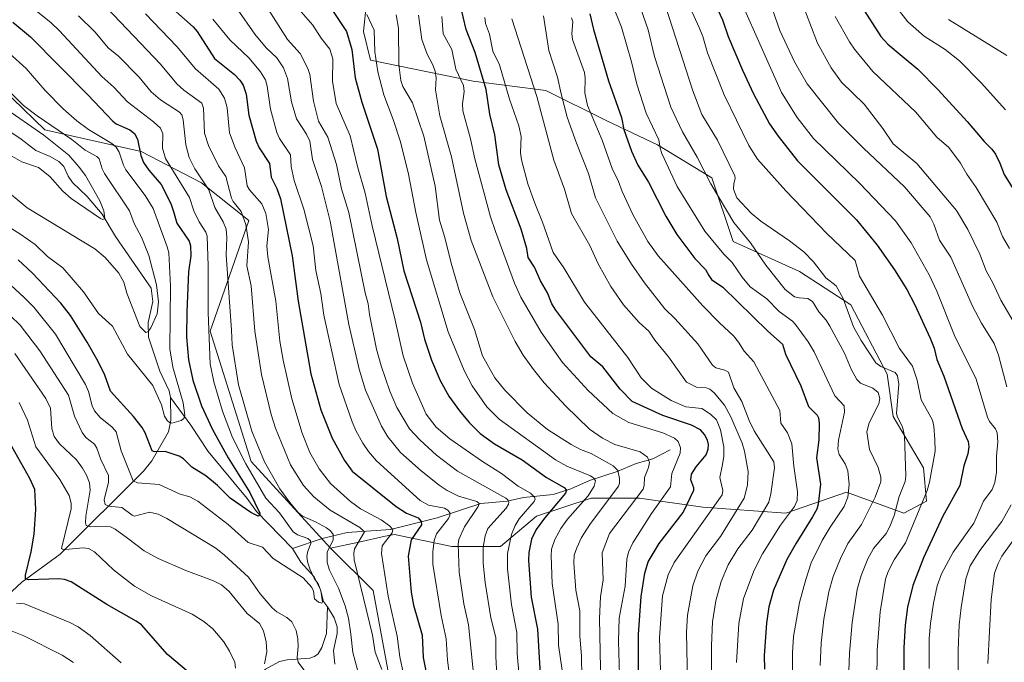
# Model space of a CAD drawing. Units: metres. Extents: x 664994 to 668453, y 4748920 to 4751316.
# Drawn here: x 666997 to 667336, y 4749302 to 4749523 of the extents above; entities that cross this region are included whole.
import ezdxf

# ---------------------------------------------------------------- set-up
doc = ezdxf.new("R2010")
doc.units = ezdxf.units.M
doc.header["$MEASUREMENT"] = 0
for name, color, linetype, lineweight in [('Arbolado forestal CxS', 92, 'Continuous', 0), ('Corriente natural lineal', 142, 'Continuous', 13), ('Curva de nivel maestra', 30, 'Continuous', 30), ('Curva de nivel normal', 30, 'Continuous', 0)]:
    doc.layers.add(name, color=color, linetype=linetype, lineweight=lineweight)

# ---------------------------------------------------------------- blocks, each defined once
blk = doc.blocks.new('*U10')
at = {"layer": 'Arbolado forestal CxS', "color": 92, "linetype": 'Continuous', "lineweight": 0}
blk.add_polyline3d([(667127.1831, 4749281.2765, 1043.7686), (667118.7157, 4749326.5449, 1041.5337), (667104.1169, 4749341.1827, 1033.8541), (667113.8305, 4749343.2737, 1038.8246), (667122.9365, 4749345.2339, 1043.8966), (667126.1249, 4749345.9205, 1045.6438), (667145.8917, 4749341.7583, 1057.4157), (667162.5365, 4749341.7581, 1067.1946), (667175.0217, 4749352.1619, 1071.1834), (667193.7475, 4749358.4035, 1079.3818), (667210.3938, 4749358.4033, 1089.0825), (667232.2405, 4749355.2819, 1102.2087), (667260.8502, 4749353.2007, 1117.8667), (667281.6571, 4749360.4825, 1128.6034), (667301.423, 4749353.2003, 1140.2762), (667309.2261, 4749357.3621, 1144.1004), (667308.1861, 4749368.8049, 1142.4464), (667297.7823, 4749386.4907, 1137.4248), (667295.7025, 4749401.0555, 1139.7077), (667283.2179, 4749424.9831, 1140.2431), (667265.5321, 4749436.4271, 1138.0586), (667242.6455, 4749446.8313, 1132.7429), (667235.3627, 4749468.6779, 1135.3942), (667216.6369, 4749480.1221, 1129.2714), (667198.9513, 4749488.4449, 1121.7672), (667178.1445, 4749498.8493, 1111.4631), (667153.1758, 4749501.9705, 1097.3061), (667117.8042, 4749509.2527, 1077.8037), (667115.463, 4749519.1355, 1077.3176), (667116.5043, 4749529.0193, 1080.906)], dxfattribs=at)

msp = doc.modelspace()

# ---------------------------------------------------------------- linework, layer by layer
at = {"layer": 'Arbolado forestal CxS', "color": 92, "linetype": 'Continuous', "lineweight": 0}
for points in [[(666893.6305, 4749608.9855, 985.9159), (666914.3853, 4749601.5133, 997.5614), (666933.4799, 4749581.5885, 1006.256), (666944.2725, 4749555.8527, 1010.4737), (666959.2151, 4749530.9471, 1012.9537), (666983.2907, 4749506.8713, 1014.6458), (667005.7053, 4749485.2863, 1013.2725), (667038.9141, 4749477.8143, 1024.0541), (667059.6687, 4749467.0211, 1034.2743), (667075.9005, 4749454.0531, 1040.0455), (667062.6201, 4749415.8769, 1029.2808), (667076.7295, 4749371.0605, 1030.9178), (667104.1169, 4749341.1827, 1033.8541)], [(666893.6305, 4749608.9855, 985.9159), (666914.3853, 4749601.5133, 997.5614), (666933.4799, 4749581.5885, 1006.256), (666944.2725, 4749555.8527, 1010.4737), (666959.2151, 4749530.9471, 1012.9537), (666983.2907, 4749506.8713, 1014.6458), (667005.7053, 4749485.2863, 1013.2725), (667038.9141, 4749477.8143, 1024.0541), (667059.6687, 4749467.0211, 1034.2743), (667075.9005, 4749454.0531, 1040.0455), (667062.6201, 4749415.8769, 1029.2808), (667076.7295, 4749371.0605, 1030.9178), (667104.1169, 4749341.1827, 1033.8541)], [(667116.5043, 4749529.0193, 1080.906), (667115.463, 4749519.1355, 1077.3176), (667117.8042, 4749509.2527, 1077.8037), (667153.1758, 4749501.9705, 1097.3061), (667178.1445, 4749498.8493, 1111.4631), (667198.9513, 4749488.4449, 1121.7672), (667216.6369, 4749480.1221, 1129.2714), (667235.3627, 4749468.6779, 1135.3942), (667242.6455, 4749446.8313, 1132.7429), (667265.5321, 4749436.4271, 1138.0586), (667283.2179, 4749424.9831, 1140.2431), (667295.7025, 4749401.0555, 1139.7077), (667297.7823, 4749386.4907, 1137.4248), (667308.1861, 4749368.8049, 1142.4464), (667309.2261, 4749357.3621, 1144.1004), (667301.423, 4749353.2003, 1140.2762), (667281.6571, 4749360.4825, 1128.6034), (667260.8502, 4749353.2007, 1117.8667), (667232.2405, 4749355.2819, 1102.2087), (667210.3938, 4749358.4033, 1089.0825), (667193.7475, 4749358.4035, 1079.3818), (667175.0217, 4749352.1619, 1071.1834), (667162.5365, 4749341.7581, 1067.1946), (667145.8917, 4749341.7583, 1057.4157), (667126.1249, 4749345.9205, 1045.6438), (667122.9365, 4749345.2339, 1043.8966), (667113.8305, 4749343.2737, 1038.8246), (667104.1169, 4749341.1827, 1033.8541), (667076.7295, 4749371.0605, 1030.9178), (667062.6201, 4749415.8769, 1029.2808), (667075.9005, 4749454.0531, 1040.0455), (667059.6687, 4749467.0211, 1034.2743), (667038.9141, 4749477.8143, 1024.0541), (667005.7053, 4749485.2863, 1013.2725), (666983.2907, 4749506.8713, 1014.6458)], [(667104.1169, 4749341.1827, 1033.8541), (667113.8305, 4749343.2737, 1038.8246), (667122.9365, 4749345.2339, 1043.8966), (667126.1249, 4749345.9205, 1045.6438), (667145.8917, 4749341.7583, 1057.4157), (667162.5365, 4749341.7581, 1067.1946), (667175.0217, 4749352.1619, 1071.1834), (667193.7475, 4749358.4035, 1079.3818), (667210.3938, 4749358.4033, 1089.0825), (667232.2405, 4749355.2819, 1102.2087), (667260.8502, 4749353.2007, 1117.8667), (667281.6571, 4749360.4825, 1128.6034), (667301.423, 4749353.2003, 1140.2762), (667309.2261, 4749357.3621, 1144.1004), (667308.1861, 4749368.8049, 1142.4464), (667297.7823, 4749386.4907, 1137.4248), (667295.7025, 4749401.0555, 1139.7077), (667283.2179, 4749424.9831, 1140.2431), (667265.5321, 4749436.4271, 1138.0586), (667242.6455, 4749446.8313, 1132.7429), (667235.3627, 4749468.6779, 1135.3942), (667216.6369, 4749480.1221, 1129.2714), (667198.9513, 4749488.4449, 1121.7672), (667178.1445, 4749498.8493, 1111.4631), (667153.1758, 4749501.9705, 1097.3061), (667117.8042, 4749509.2527, 1077.8037), (667115.463, 4749519.1355, 1077.3176), (667116.5043, 4749529.0193, 1080.906)], [(666983.2907, 4749506.8713, 1014.6458), (667005.7053, 4749485.2863, 1013.2725), (667038.9141, 4749477.8143, 1024.0541), (667059.6687, 4749467.0211, 1034.2743), (667075.9005, 4749454.0531, 1040.0455), (667062.6201, 4749415.8769, 1029.2808), (667076.7295, 4749371.0605, 1030.9178), (667104.1169, 4749341.1827, 1033.8541), (667118.7157, 4749326.5449, 1041.5337), (667127.1831, 4749281.2765, 1043.7686)], [(667104.1169, 4749341.1827, 1033.8541), (667118.7157, 4749326.5449, 1041.5337), (667127.1831, 4749281.2765, 1043.7686)], [(667104.1169, 4749341.1827, 1033.8541), (667118.7157, 4749326.5449, 1041.5337), (667127.1831, 4749281.2765, 1043.7686)]]:
    msp.add_polyline3d(points, dxfattribs=at)
at = {"layer": 'Corriente natural lineal', "color": 142, "linetype": 'Continuous', "lineweight": 13}
for points in [[(667049, 4749393, 1019.2582), (667048.5791, 4749395.3864, 1018.9855), (667045.2773, 4749402.1227, 1017.797), (667041.4143, 4749413.8533, 1015.5565), (667041.2918, 4749418.9051, 1015.0196), (667042.8523, 4749426.0699, 1013.9697), (667042.2723, 4749430.6821, 1013.4821), (667029.9976, 4749448.4764, 1011.2756), (667025.4542, 4749456.2602, 1010.5824), (667020.3011, 4749462.311, 1009.4791), (667015.2404, 4749467.1543, 1009.0521), (667013.7511, 4749469.3301, 1008.7315), (667012.2472, 4749472.5801, 1007.7244), (667010.5935, 4749474.3819, 1008.446), (667007.5882, 4749476.1044, 1008.1321), (667002.5718, 4749478.176, 1007.0441), (666997.5326, 4749481.9872, 1006.2631), (666984.7935, 4749490.5007, 1005.2597), (666976.9466, 4749493.886, 1003.5395), (666971, 4749497, 1002.6724)], [(666918.3601, 4749255.5101, 1090.5508), (666922.8601, 4749273.5101, 1084.3776), (666936.8601, 4749287.0101, 1077.8535), (666949.3601, 4749297.5101, 1073.5265), (666964.08, 4749304.82, 1066.8184), (666971, 4749309, 1063.3324), (666979.5344, 4749313.986, 1060.4717), (666987.5352, 4749319.9841, 1057.2173), (666997.7602, 4749329.4409, 1051.9872), (667010.9459, 4749339.1307, 1046.6859), (667039.6622, 4749367.6685, 1028.5868), (667042.5198, 4749371.1989, 1026.5711), (667048.3222, 4749381.2808, 1021.5775), (667049.0455, 4749385.3012, 1020.5081), (667049, 4749393, 1019.2582)], [(667091, 4749341, 1027.8914), (667078.5449, 4749353.7543, 1025.8385), (667075.4212, 4749358.2316, 1025.0387), (667062.0031, 4749374.4727, 1022.2106), (667056.0001, 4749383.5286, 1020.7538), (667049, 4749393, 1019.2582)], [(667221, 4749375, 1093.6155), (667215.0444, 4749371.9078, 1090.5052), (667209.2635, 4749370.3638, 1088.6422), (667202.7614, 4749367.576, 1084.8999), (667193.2446, 4749364.4094, 1079.9811), (667186.7762, 4749361.5403, 1076.7591), (667180.7539, 4749359.5941, 1073.9149), (667170.4902, 4749358.6213, 1068.8244), (667164.8806, 4749357.2882, 1065.8265), (667155.8568, 4749356.5411, 1061.5338), (667140.755, 4749351.5915, 1053.6266), (667124.7557, 4749347.5897, 1044.9768), (667109.8466, 4749346.5655, 1037.8443), (667101.2267, 4749344.4528, 1033.2622), (667091, 4749341, 1027.8914)], [(667103, 4749321, 1030.4249), (667101.6832, 4749322.7511, 1030.3546), (667100.6497, 4749326.8549, 1030.6718), (667098.4592, 4749331.2474, 1030.279), (667093.8017, 4749336.3892, 1028.4604), (667091, 4749341, 1027.8914)], [(666994.1486, 4749200.6515, 1089.637), (667002.7613, 4749203.6774, 1087.4364), (667006.2476, 4749206.3811, 1086.5317), (667008.2545, 4749209.2622, 1085.7636), (667009.6785, 4749214.6927, 1084.7058), (667011.5107, 4749218.7777, 1083.1907), (667016.5205, 4749226.2545, 1079.8095), (667026.8394, 4749237.0665, 1074.6313), (667032.3811, 4749244.3136, 1071.7429), (667050.8686, 4749263.0544, 1060.8236), (667060.5529, 4749276.2427, 1054.3339), (667070.8364, 4749287.0787, 1047.414), (667076.9941, 4749295.0575, 1043.2091), (667081.7194, 4749299.5186, 1040.7206), (667086.4539, 4749302.0778, 1038.693), (667089.1373, 4749302.7438, 1037.5175), (667096.9041, 4749303.2692, 1033.7995), (667098.5898, 4749303.7835, 1033.0201), (667099.8638, 4749304.7197, 1032.4442), (667101.1043, 4749306.8888, 1031.7885), (667102.7307, 4749311.7174, 1030.9915), (667103, 4749321, 1030.4249)], [(667105.5575, 4749301.2453, 1031.6974), (667105.1374, 4749305.9476, 1031.3544), (667106.3714, 4749311.812, 1031.3159), (667106.4019, 4749314.0327, 1031.3259), (667105.2968, 4749317.2059, 1031.0655), (667103, 4749321, 1030.4249)]]:
    msp.add_polyline3d(points, dxfattribs=at)
at = {"layer": 'Curva de nivel maestra', "color": 30, "linetype": 'Continuous', "lineweight": 30, "flags": 128}
for points, elevation in [([(667225.5, 4749552.4501), (667239.04, 4749523.1101), (667240.98, 4749517.4401), (667245.87, 4749505.8401), (667249.66, 4749497.6301), (667255.21, 4749487.3201), (667258.15, 4749483.1001), (667264.83, 4749474.6001), (667285.2, 4749454.2401), (667292.25, 4749445.5501), (667298.19, 4749437.0701), (667302.44, 4749430.2101), (667305.1, 4749425.2301), (667310.54, 4749413.4601), (667311.84, 4749410.0601), (667312.76, 4749406.1501), (667315.24, 4749400.4501), (667321.47, 4749382.3201), (667323.6, 4749377.9201), (667323.82, 4749376.0901), (667323.52, 4749373.6901), (667322.15, 4749369.5101), (667320.69, 4749362.7401), (667314.91, 4749352.2001), (667308.2, 4749337.8301), (667304.56, 4749328.2601), (667302.69, 4749320.8801), (667301.94, 4749314.6201), (667301.47, 4749306.7901), (667301.41, 4749292.0401)], 1150), ([(667098.85, 4749535.2901), (667109.55, 4749519.1001), (667111.4, 4749512.9801), (667112.54, 4749503.1701), (667114.81, 4749494.8101), (667120.27, 4749478.6001), (667123.24, 4749462.3301), (667126.99, 4749447.7801), (667129.29, 4749436.7101), (667135.02, 4749418.9801), (667136.48, 4749413.1001), (667138.82, 4749405.9001), (667141.83, 4749398.9001), (667144.84, 4749393.5601), (667148.42, 4749388.4301), (667151.85, 4749384.4001), (667155.6, 4749380.7101), (667160.47, 4749377.0601), (667170.07, 4749371.5301), (667178.45, 4749365.5101), (667184.52, 4749362.0801), (667185.32, 4749361.1701), (667184.93, 4749360.0501), (667177.69, 4749351.4701), (667174.87, 4749347.5401), (667173.27, 4749344.2101), (667172.34, 4749339.6901), (667172.25, 4749336.9401), (667173.12, 4749324.2601), (667175.33, 4749313.2401), (667176.71, 4749289.9001)], 1075), ([(667045.93, 4749530.4701), (667056.8, 4749520.7101), (667058.14, 4749519.0901), (667064.13, 4749509.8701), (667070.96, 4749504.3101), (667072.88, 4749502.3301), (667074.04, 4749500.6001), (667075.02, 4749497.5501), (667075.92, 4749490.3501), (667078.52, 4749481.3501), (667079.48, 4749479.1001), (667083.08, 4749473.6601), (667083.6, 4749468.9901), (667085.62, 4749465.0601), (667086.89, 4749461.4801), (667090.91, 4749441.8401), (667092.89, 4749426.2601), (667097.25, 4749401.2201), (667100.76, 4749388.7501), (667104.63, 4749379.0301), (667108.87, 4749371.3601), (667111.54, 4749367.7301), (667126.67, 4749355.4701), (667130.24, 4749353.2101), (667134.23, 4749351.6001), (667135.27, 4749350.3601), (667135.42, 4749349.2501), (667131.89, 4749343.9801), (667130.81, 4749338.4101), (667131.86, 4749326.0401), (667132.67, 4749321.5401), (667135.64, 4749311.2001), (667135.96, 4749303.4701), (667137.69, 4749294.8201)], 1050), ([(667210.08, 4749287.9001), (667210.08, 4749311.3701), (667211.05, 4749324.5101), (667212.3, 4749332.5001), (667213.44, 4749336.4101), (667217.22, 4749342.7601), (667225.47, 4749353.4001), (667229.19, 4749361.1301), (667229.17, 4749361.9401), (667228.11, 4749364.7201), (667228.35, 4749366.6201), (667229.92, 4749369.2001), (667233.44, 4749373.2801), (667234.11, 4749375.2401), (667234.21, 4749376.9201), (667233.85, 4749378.4101), (667232.86, 4749380.3201), (667231.46, 4749381.9001), (667228.33, 4749383.5701), (667218.42, 4749386.8501), (667207.97, 4749391.6801), (667203.78, 4749395.9801), (667197.77, 4749403.6601), (667193.74, 4749407.0801), (667181.68, 4749423.0901), (667180.28, 4749425.3601), (667178.75, 4749429.1201), (667176.32, 4749433.2301), (667174.26, 4749437.9201), (667172.13, 4749441.2701), (667171.61, 4749444.4001), (667169.76, 4749451.0001), (667164.57, 4749464.6201), (667162.04, 4749473.2301), (667160.66, 4749483.5201), (667158.97, 4749490.6801), (667157.62, 4749499.0901), (667153.87, 4749511.8601), (667150.8, 4749519.8301), (667148.69, 4749528.5501)], 1100), ([(667193.4, 4749525.2601), (667194.56, 4749519.7801), (667199.73, 4749502.1701), (667204.26, 4749489.5501), (667205.02, 4749485.3701), (667207.7, 4749477.9601), (667209.87, 4749473.1401), (667213.49, 4749467.2501), (667219.5, 4749455.5501), (667223.29, 4749449.1801), (667229.52, 4749440.9001), (667233.22, 4749437.1101), (667234.3, 4749435.0801), (667235.18, 4749433.6801), (667239.13, 4749431.0501), (667254.68, 4749415.9001), (667259.67, 4749411.4601), (667260.7, 4749408.0201), (667265.99, 4749397.1001), (667268.64, 4749389.9201), (667271.56, 4749386.9901), (667272.09, 4749386.0701), (667272.32, 4749384.0701), (667272.16, 4749378.4201), (667271.42, 4749372.2201), (667272.73, 4749363.2501), (667271.95, 4749356.3501), (667271.44, 4749354.5701), (667270.02, 4749351.9501), (667264.38, 4749342.9301), (667261.17, 4749337.3001), (667256.57, 4749326.7401), (667254.98, 4749320.9501), (667254.2, 4749315.3101), (667253.41, 4749304.2001), (667253.47, 4749299.5001)], 1125), ([(667286.75, 4749527.9601), (667293.49, 4749517.4201), (667295.89, 4749514.8201), (667300.83, 4749510.6201), (667306.28, 4749506.1201), (667313.21, 4749499.0701), (667323.3, 4749488.1301), (667329.05, 4749481.2501), (667331.76, 4749478.6201), (667332.96, 4749476.8501), (667334.53, 4749473.8001), (667336.03, 4749469.9001), (667342.74, 4749458.9101)], 1175), ([(666994.76, 4749522.3201), (667000.8, 4749517.3001), (667020.54, 4749497.3201), (667029.08, 4749488.2301), (667030.24, 4749487.3201), (667034.99, 4749485.3101), (667036.64, 4749483.9901), (667037.6, 4749482.0301), (667038.82, 4749476.3601), (667039.72, 4749474.0401), (667041.47, 4749471.3601), (667045.73, 4749466.4601), (667049.12, 4749459.9101), (667050.06, 4749457.1101), (667051.22, 4749453.0901), (667055.42, 4749446.9601), (667055.9, 4749445.3101), (667056.04, 4749441.9001), (667055.23, 4749436.3801), (667054.55, 4749422.6601), (667054.51, 4749413.8001), (667055.15, 4749406.0301), (667056.68, 4749399.0001), (667059.66, 4749390.2001), (667063.46, 4749382.0501), (667068.89, 4749372.2401), (667076.27, 4749360.3301), (667079.76, 4749353.2601), (667079.69, 4749352.5001), (667079.15, 4749352.2301), (667076.62, 4749353.4301), (667069.48, 4749358.3601), (667065.14, 4749362.6901), (667061.12, 4749366.0501), (667056.32, 4749369.0901), (667053.47, 4749371.8801), (667052.01, 4749372.8701), (667047.16, 4749374.4801), (667043.39, 4749374.3201), (667042.68, 4749374.6901), (667040.25, 4749380.9401), (667039.24, 4749382.7401), (667036.22, 4749386.5201), (667028.29, 4749395.2201), (667026.33, 4749400.6901), (667024.1, 4749405.4101), (667020.35, 4749412.0801), (667014.61, 4749421.2801), (667011.24, 4749425.5201), (667001.46, 4749435.8501), (666996.55, 4749440.4401)], 1025), ([(667062.4, 4749292.3401), (667047.94, 4749304.5601), (667038.96, 4749314.7101), (667037.12, 4749316.0301), (667027.04, 4749321.7101), (667014.81, 4749329.5501), (667012.5, 4749330.3401), (667010.5, 4749330.5901), (667000.1, 4749330.2801), (666999.08, 4749330.6301), (666999.04, 4749331.8901), (667001.05, 4749339.8501), (667002.09, 4749345.9301), (667002.61, 4749354.5201), (667002.31, 4749361.3101), (667000.56, 4749365.2101), (666994.41, 4749376.1801)], 1050)]:
    msp.add_lwpolyline(points, dxfattribs=dict(at, elevation=elevation))
at = {"layer": 'Curva de nivel normal', "color": 30, "linetype": 'Continuous', "lineweight": 0, "flags": 128}
for points, elevation in [([(667292.14, 4749295.16), (667292.3, 4749305.98), (667293.3, 4749319.22), (667295.19, 4749330.49), (667296.05, 4749333.08), (667298.06, 4749337.15), (667301.98, 4749343), (667309.51, 4749361.04), (667310.29, 4749363.91), (667312.2, 4749374.62), (667312.16, 4749378.62), (667311.81, 4749383.22), (667311.36, 4749385.24), (667307.37, 4749392.28), (667306.05, 4749399.03), (667304.48, 4749403.84), (667299.97, 4749409.93), (667294.13, 4749421.4), (667286.15, 4749434.89), (667284.7, 4749440.2), (667274.98, 4749449.51), (667260.81, 4749464.26), (667251.1, 4749475.2), (667248.06, 4749479.87), (667239.63, 4749497.36), (667233.8, 4749511.79), (667232.22, 4749517.43), (667231.02, 4749520.54), (667216.58, 4749552.16)], 1145), ([(667238.77, 4749544.42), (667259.32, 4749498.16), (667264.67, 4749489.56), (667270.3, 4749482.32), (667286.17, 4749466.91), (667298.56, 4749453.95), (667303.95, 4749446.37), (667310.2, 4749435.33), (667312.85, 4749429.67), (667318.87, 4749414.41), (667326.35, 4749399.33), (667330.2, 4749386.33), (667330.95, 4749384.84), (667333.02, 4749382.26), (667333.55, 4749380.93), (667333.83, 4749377.75), (667333.37, 4749372.8), (667333.31, 4749367.37), (667332.72, 4749363.78), (667331.85, 4749361.38), (667328.88, 4749357.39), (667325.59, 4749349.77), (667318.38, 4749339.82), (667314.4, 4749332.28), (667312.96, 4749328.15), (667311.66, 4749322.19), (667310.58, 4749315.17), (667310.16, 4749310.06), (667310.14, 4749299.68)], 1155), ([(667254.48, 4749531.8), (667258.75, 4749519.47), (667263.85, 4749508.7), (667268.15, 4749501.05), (667278.93, 4749487.53), (667287.53, 4749478.92), (667301.66, 4749465.57), (667310.51, 4749455.26), (667311.79, 4749452.81), (667313.74, 4749447.3), (667317.62, 4749441.34), (667325.08, 4749424.52), (667328.15, 4749418.7), (667332.51, 4749411.66), (667334.08, 4749407.62), (667336.94, 4749396.78)], 1160), ([(667200.27, 4749530.74), (667204.27, 4749520.62), (667207.73, 4749508.7), (667209.51, 4749501), (667212.71, 4749490.95), (667217.12, 4749481.84), (667217.54, 4749478.89), (667218.14, 4749477.08), (667223.46, 4749465.75), (667232.94, 4749450.38), (667239.46, 4749442.42), (667242.38, 4749439.52), (667245.77, 4749434.51), (667248.52, 4749431.2), (667254.25, 4749427.03), (667258.47, 4749422.64), (667263.09, 4749419.32), (667264.15, 4749418.2), (667268.53, 4749412.25), (667270.54, 4749408.82), (667277.72, 4749393.59), (667280.96, 4749390.14), (667281.03, 4749388.03), (667278.97, 4749378.41), (667278.72, 4749375.25), (667279.2, 4749373.45), (667281.26, 4749370.19), (667282.14, 4749367.83), (667282.58, 4749363.11), (667282.15, 4749358.69), (667280.87, 4749355.54), (667276.03, 4749348.42), (667273.32, 4749343.78), (667269.58, 4749336.1), (667267.67, 4749330.33), (667265.56, 4749322.46), (667263.51, 4749310.69), (667263.06, 4749305.13), (667263.08, 4749297.7)], 1130), ([(667209.97, 4749529.57), (667213.44, 4749519.67), (667215.58, 4749510.49), (667221.25, 4749493.09), (667225.25, 4749484.62), (667230.35, 4749475.8), (667234.96, 4749466.62), (667242.97, 4749453.29), (667248.64, 4749446.35), (667253.89, 4749438.68), (667260.55, 4749430.31), (667263.84, 4749427.78), (667265.37, 4749427.34), (667268.38, 4749427.16), (667270.03, 4749426.08), (667272.21, 4749422.51), (667274.65, 4749419.74), (667275.99, 4749417.64), (667281.03, 4749408.33), (667283.34, 4749402.76), (667285.25, 4749399.25), (667286.52, 4749398.01), (667290.75, 4749396.27), (667292.63, 4749394.72), (667293.14, 4749392.72), (667292.88, 4749390.83), (667289.54, 4749384.38), (667288.66, 4749381.21), (667289.63, 4749375.11), (667292.66, 4749368.94), (667293.48, 4749365.6), (667293.52, 4749363.98), (667291.62, 4749358.67), (667286.82, 4749349.28), (667282.16, 4749342.72), (667279.69, 4749337.65), (667277.12, 4749331.35), (667275.67, 4749326.08), (667273.94, 4749316.73), (667273.01, 4749308.45), (667272.69, 4749300.72)], 1135), ([(667266.42, 4749528.93), (667271.68, 4749515.08), (667276.48, 4749506.63), (667279.98, 4749501.72), (667287.82, 4749494.07), (667294.21, 4749485.72), (667297.82, 4749480.4), (667305.91, 4749473.64), (667319.52, 4749457.46), (667323.46, 4749450.88), (667327.6, 4749442.41), (667329.75, 4749436.73), (667332.07, 4749432.6), (667334.88, 4749426.6), (667340.22, 4749417.39)], 1165), ([(667002.73, 4749526.3), (667007.81, 4749522.2), (667010.82, 4749519.35), (667025.4, 4749503.57), (667029.45, 4749499.92), (667034.14, 4749494.9), (667043.1, 4749488.02), (667045.52, 4749485.8), (667046.31, 4749483.88), (667046.24, 4749478.94), (667047.21, 4749475.36), (667055.48, 4749461.93), (667056.98, 4749457.38), (667058.86, 4749453.56), (667061.15, 4749450.05), (667061.57, 4749448.65), (667061.96, 4749438.38), (667061.9, 4749422.3), (667062.67, 4749404.66), (667063.92, 4749398.48), (667066.86, 4749388.35), (667070.29, 4749379.33), (667074.93, 4749370.19), (667081.86, 4749358.37), (667086.54, 4749353.36), (667091.22, 4749346.78), (667092.72, 4749345.76), (667096.22, 4749344.44), (667097.13, 4749343.68), (667097.28, 4749342.78), (667096.21, 4749340.07), (667095.92, 4749338.35), (667096.14, 4749336.41), (667096.92, 4749334.08), (667098.46, 4749330.82), (667099.9, 4749328.65), (667100.72, 4749326.42), (667101.33, 4749322.65), (667101.03, 4749322.21), (667099.9, 4749322.51), (667098.59, 4749323.76), (667098.23, 4749326.38), (667097.69, 4749327.66), (667094.63, 4749330.96), (667084.29, 4749337.6), (667080.68, 4749341.51), (667075.72, 4749343.12), (667068.82, 4749349.27), (667058.35, 4749357.38), (667055.68, 4749358.87), (667052.31, 4749359.75), (667045.06, 4749363.04), (667037.64, 4749363.64), (667036.18, 4749364.32), (667031.96, 4749374.63), (667030.26, 4749381.25), (667028.85, 4749382.88), (667024.73, 4749386.11), (667022.83, 4749388.41), (667021.97, 4749390.22), (667020.78, 4749395.17), (667019.71, 4749397.58), (667009.44, 4749414.83), (667001.88, 4749424.16), (666998.56, 4749427.54), (666989.38, 4749435.89)], 1030), ([(667027.03, 4749527.27), (667045.49, 4749507.9), (667051.16, 4749501.09), (667053.57, 4749498.9), (667059.76, 4749494.45), (667060.39, 4749492.77), (667060.7, 4749484.12), (667062.03, 4749479.88), (667065.56, 4749472.8), (667068.02, 4749469.13), (667069.96, 4749461.74), (667070.55, 4749460.56), (667073.33, 4749457.12), (667074.89, 4749452.61), (667075.83, 4749446.67), (667075.26, 4749438.39), (667076.72, 4749431.47), (667078.03, 4749415.93), (667080.26, 4749400.94), (667083.6, 4749387.15), (667085.16, 4749382.45), (667090.24, 4749369.9), (667094.76, 4749362.79), (667098.31, 4749358.8), (667103.94, 4749354.23), (667114.18, 4749348.24), (667115.82, 4749346.75), (667112.35, 4749340.9), (667112.12, 4749339.48), (667112.27, 4749337.11), (667118.48, 4749311.2), (667119.45, 4749305.29), (667121.76, 4749299.35)], 1040), ([(667040.33, 4749525.2), (667051.22, 4749513.91), (667057.55, 4749506.26), (667062.86, 4749501.65), (667065.62, 4749499.31), (667067.54, 4749496.14), (667068.48, 4749492.88), (667069.32, 4749484.23), (667071.23, 4749479.01), (667074.45, 4749472.2), (667075.39, 4749465.98), (667076.17, 4749464.6), (667080.37, 4749459.79), (667081.76, 4749456.42), (667082.76, 4749450.87), (667082.19, 4749445.28), (667082.44, 4749441.5), (667085.19, 4749426.23), (667086.59, 4749412.49), (667087.82, 4749405.87), (667090.74, 4749392.6), (667094.32, 4749380.78), (667096.99, 4749374.15), (667100.17, 4749368.45), (667104.12, 4749363.45), (667110.9, 4749357.25), (667114.41, 4749354.73), (667121.56, 4749350.88), (667124.38, 4749348.83), (667125.48, 4749347.59), (667125.26, 4749346.49), (667121.89, 4749341.98), (667121.63, 4749339.34), (667123.87, 4749324.66), (667127.03, 4749310.83), (667127.93, 4749303.72), (667129.24, 4749297.78)], 1045), ([(667071.98, 4749526.91), (667077.98, 4749518.16), (667081.97, 4749513.51), (667085.64, 4749510.04), (667087.88, 4749506.65), (667089.24, 4749502.99), (667090.64, 4749494.85), (667092.31, 4749488.99), (667095.82, 4749483.77), (667096.92, 4749481.35), (667097.89, 4749475.01), (667100.94, 4749465.68), (667103.91, 4749453.77), (667110.34, 4749418.18), (667113.96, 4749402.85), (667116.16, 4749395.55), (667121.68, 4749383.14), (667123.77, 4749379.46), (667128.22, 4749374.16), (667135.29, 4749367.81), (667141.43, 4749362.84), (667144.21, 4749361), (667148.11, 4749359.11), (667154.43, 4749357.28), (667155.28, 4749356.58), (667154.95, 4749355.55), (667150.19, 4749348.51), (667148.24, 4749344.09), (667147.97, 4749342.48), (667148.33, 4749332.92), (667149.96, 4749321.98), (667151.62, 4749314.72), (667153.93, 4749291.2)], 1060), ([(667161.92, 4749287.7), (667161.03, 4749303.67), (667160.96, 4749310.43), (667159.23, 4749317.2), (667157.28, 4749329.28), (667156.62, 4749335.98), (667156.65, 4749341.52), (667157.27, 4749345.41), (667158.27, 4749347.97), (667164.49, 4749354.93), (667165.37, 4749356.28), (667165.5, 4749357.05), (667165.17, 4749357.83), (667164.44, 4749358.43), (667147.79, 4749367.66), (667140.59, 4749373.18), (667134.82, 4749378.5), (667131.3, 4749382.24), (667126.87, 4749389.56), (667124.44, 4749395.21), (667121.5, 4749403.95), (667119.95, 4749409.74), (667117.48, 4749421.66), (667116.99, 4749425.36), (667115.97, 4749429.1), (667110.34, 4749456.79), (667107.9, 4749464.95), (667106.1, 4749473.32), (667103.19, 4749482.77), (667099.91, 4749488.2), (667098.21, 4749495.18), (667096.94, 4749504.28), (667096.31, 4749506.39), (667093.61, 4749511.51), (667089.22, 4749516.41), (667082.03, 4749527.7)], 1065), ([(667094.02, 4749525.85), (667097.93, 4749521.36), (667100.87, 4749516.81), (667103.81, 4749513.05), (667104.85, 4749509.69), (667104.71, 4749502.05), (667105.98, 4749494.32), (667110.8, 4749483.21), (667113.33, 4749472.6), (667116.03, 4749463.39), (667118.46, 4749452.24), (667126.38, 4749419.71), (667129.05, 4749407.35), (667132.26, 4749398.04), (667136.99, 4749387.29), (667140.5, 4749382.87), (667145.11, 4749378.79), (667156.39, 4749370.96), (667162.93, 4749366.83), (667168.73, 4749362.53), (667172.91, 4749360.15), (667174.32, 4749358.77), (667174.49, 4749358.04), (667174.23, 4749357.28), (667169.07, 4749351.25), (667167.69, 4749349.01), (667166.38, 4749345.86), (667164.97, 4749339.27), (667164.98, 4749334.03), (667166.38, 4749321.61), (667168.18, 4749312.11), (667168.33, 4749304.88), (667169.7, 4749289.13)], 1070), ([(667183.83, 4749299.09), (667182.54, 4749307.75), (667182.43, 4749314.99), (667180.4, 4749328.93), (667180, 4749338.52), (667180.2, 4749340.79), (667181.24, 4749344.1), (667183.35, 4749347.98), (667185.69, 4749351.15), (667192.72, 4749359.15), (667194.87, 4749362.54), (667195.33, 4749364.34), (667194.76, 4749365.32), (667193.6, 4749366.11), (667185.41, 4749369.42), (667181.51, 4749371.6), (667162.16, 4749385.62), (667157.89, 4749389.8), (667152.89, 4749397.11), (667150.09, 4749402.3), (667144.58, 4749415.72), (667137.11, 4749440.49), (667133.48, 4749456.82), (667130.97, 4749470.02), (667128.12, 4749481.1), (667125.67, 4749488.79), (667122.46, 4749497.27), (667120.36, 4749505.25), (667119.38, 4749512.1), (667119.09, 4749519.58), (667116.52, 4749525.01)], 1080), ([(667219.47, 4749527.5), (667228.75, 4749498.66), (667231.93, 4749490.56), (667237.32, 4749481.65), (667243.27, 4749469.36), (667243.42, 4749468.52), (667242.87, 4749466.72), (667242.78, 4749464.85), (667243.98, 4749461.88), (667248.87, 4749456.56), (667252.22, 4749453.76), (667262.14, 4749447.01), (667266.99, 4749443.19), (667270.33, 4749439.82), (667274.57, 4749434.3), (667278.13, 4749431.53), (667280.61, 4749427.16), (667284.13, 4749417.4), (667286.8, 4749412.64), (667291.83, 4749405.05), (667293.48, 4749403.72), (667298.43, 4749401.72), (667299.3, 4749400.55), (667299.74, 4749397.6), (667298.87, 4749387.53), (667299.21, 4749386.24), (667301.01, 4749383), (667301.64, 4749379.8), (667302.11, 4749365.93), (667301.88, 4749364.16), (667299.86, 4749358.91), (667298.1, 4749352.41), (667296.68, 4749348.57), (667295.37, 4749346.25), (667291.02, 4749341.06), (667289.09, 4749337.51), (667286.77, 4749331.76), (667285.4, 4749326.92), (667283.66, 4749315.56), (667282.76, 4749304.95), (667282.45, 4749295.74)], 1140), ([(667336.5, 4749492.16), (667328.12, 4749501.43), (667320.64, 4749508.97), (667315.72, 4749512.98), (667308.42, 4749517.52), (667302.85, 4749522.48), (667298.3, 4749528.18)], 1180), ([(667017.31, 4749524.55), (667022.9, 4749518.99), (667027.65, 4749513.44), (667031.01, 4749510.71), (667038.15, 4749503.35), (667042.33, 4749498.38), (667045.5, 4749495.61), (667052.08, 4749491.31), (667052.87, 4749490.44), (667053.31, 4749488.75), (667054.3, 4749480.07), (667055.41, 4749475.78), (667057.33, 4749471.78), (667062.14, 4749464.59), (667064.22, 4749458.48), (667067.14, 4749453.52), (667068.1, 4749451.07), (667068.38, 4749448.2), (667068.18, 4749442.16), (667069.99, 4749416.2), (667070.22, 4749411.21), (667072.34, 4749397.44), (667076.94, 4749381.45), (667081.29, 4749370.85), (667086.67, 4749361.54), (667090.01, 4749356.89), (667092.96, 4749353.44), (667094.48, 4749352.21), (667098.87, 4749350.27), (667102.68, 4749348.15), (667104.04, 4749347.11), (667105.02, 4749345.83), (667105.02, 4749344), (667102.92, 4749339.79), (667102.93, 4749336.22), (667103.73, 4749333.6), (667106.8, 4749327.41), (667109.12, 4749321.24), (667110.26, 4749317.09), (667111.1, 4749311.57), (667111.71, 4749305.19), (667114.14, 4749296.25)], 1035), ([(667063.56, 4749523.42), (667069.45, 4749516.23), (667076.01, 4749509.92), (667079.98, 4749505.2), (667081.69, 4749502.45), (667082.27, 4749500.33), (667083.43, 4749492.41), (667085.58, 4749484.31), (667086.51, 4749482.28), (667090.34, 4749476.64), (667090.47, 4749472.67), (667091.56, 4749467.8), (667094.88, 4749457.91), (667098.06, 4749445.24), (667099.04, 4749436.8), (667100.74, 4749428.88), (667101.73, 4749421.45), (667107.09, 4749397.51), (667111.49, 4749384.66), (667112.74, 4749381.7), (667115.23, 4749377.3), (667117.18, 4749374.41), (667119.85, 4749371.29), (667134.91, 4749357.62), (667137.82, 4749356.01), (667143.35, 4749354.91), (667144.44, 4749354.23), (667145.1, 4749353.33), (667145.17, 4749352.4), (667144.7, 4749351.34), (667140.52, 4749346.14), (667139.81, 4749343.76), (667139.26, 4749339.95), (667139.35, 4749335.64), (667142.19, 4749317.93), (667143.91, 4749309.91), (667144.39, 4749302.57), (667146.29, 4749287.32)], 1055), ([(667126.71, 4749524.89), (667127.53, 4749520.28), (667127.64, 4749507.8), (667128.24, 4749502.21), (667128.98, 4749500.18), (667132.28, 4749494.59), (667136.17, 4749483.1), (667140.15, 4749465.84), (667141.62, 4749454.1), (667143.48, 4749448.2), (667145.61, 4749439.34), (667148.54, 4749429.07), (667153.64, 4749416.45), (667156.34, 4749407.39), (667160.69, 4749399.88), (667164.06, 4749395.57), (667171.74, 4749387.78), (667178.72, 4749382.04), (667186.97, 4749376.82), (667190.17, 4749375.15), (667193.75, 4749373.76), (667201.4, 4749369.56), (667202.98, 4749367.86), (667203.59, 4749365.16), (667203.58, 4749363.5), (667203.23, 4749362.46), (667193.36, 4749349.27), (667190.53, 4749344.81), (667188.83, 4749341.32), (667187.96, 4749338.76), (667187.84, 4749335.94), (667188.54, 4749326.7), (667189.86, 4749319.57), (667189.87, 4749310.99), (667190.53, 4749303.91), (667190.62, 4749296.83)], 1085), ([(667134.38, 4749524.7), (667135.52, 4749516.32), (667137.34, 4749511.3), (667139.23, 4749507.88), (667140.12, 4749505.41), (667140.39, 4749503.13), (667140.26, 4749499.09), (667141.74, 4749490.04), (667145.72, 4749475.97), (667149.91, 4749456.51), (667152.51, 4749447.19), (667159.99, 4749427.76), (667167.64, 4749412.31), (667170.45, 4749407.6), (667173.91, 4749402.68), (667177.67, 4749398.1), (667184.95, 4749390.23), (667193.2, 4749382.15), (667197.66, 4749379), (667201.99, 4749376.88), (667210.73, 4749374.33), (667213.2, 4749372.45), (667213.87, 4749370.67), (667213.51, 4749368.92), (667212.11, 4749365.52), (667212.09, 4749362.72), (667211.74, 4749361.46), (667200.13, 4749346.22), (667197.57, 4749339.56), (667197.99, 4749330.28), (667196.99, 4749324.35), (667196.65, 4749316.96), (667197.12, 4749294.07)], 1090), ([(667142.36, 4749524.26), (667142.88, 4749518.28), (667145.79, 4749512.87), (667147.25, 4749506.12), (667149.8, 4749500.54), (667150.05, 4749498.5), (667149.5, 4749494.25), (667149.64, 4749491.8), (667152.3, 4749482.17), (667153.74, 4749475.24), (667159.18, 4749455.26), (667160.83, 4749450.22), (667167.42, 4749432.44), (667169.64, 4749427.65), (667176.56, 4749415.56), (667183.93, 4749405.14), (667192.72, 4749395.49), (667201.21, 4749387.58), (667206.79, 4749384.47), (667218.42, 4749380.85), (667222.53, 4749379.04), (667223.75, 4749377.93), (667224.59, 4749375.72), (667224.39, 4749373.93), (667221.54, 4749366.86), (667221.06, 4749362.27), (667214.55, 4749353.15), (667208.15, 4749342.94), (667206.61, 4749339.77), (667206.13, 4749337.38), (667205.49, 4749328.02), (667203.48, 4749317), (667203.25, 4749309.15), (667203.81, 4749289.57)], 1095), ([(667157.22, 4749523.98), (667157.37, 4749521.89), (667158.79, 4749518.21), (667159.9, 4749512.34), (667162.26, 4749507.7), (667165.71, 4749495.84), (667168.94, 4749486.6), (667169.76, 4749482.94), (667169.52, 4749477.32), (667169.81, 4749474.89), (667172.01, 4749466.64), (667174.41, 4749459.96), (667177.08, 4749453.45), (667180.69, 4749442.98), (667184.42, 4749437.69), (667191.56, 4749425.9), (667206.42, 4749406.85), (667211.03, 4749399.83), (667214.57, 4749396.28), (667221.37, 4749392.02), (667226.42, 4749389.79), (667231.9, 4749389.26), (667234.91, 4749387.34), (667236.99, 4749385.36), (667238.32, 4749381.91), (667239.47, 4749376.02), (667239.51, 4749372.76), (667238.85, 4749369.39), (667238.13, 4749365.47), (667239.09, 4749361.04), (667238.9, 4749359.47), (667222.36, 4749336.17), (667220.29, 4749332.02), (667218.31, 4749324.69), (667217.32, 4749310.36), (667217.7, 4749298.9)], 1105), ([(667227.45, 4749271.71), (667226.58, 4749312.19), (667226.92, 4749318.12), (667228.81, 4749328.14), (667230.51, 4749333.27), (667233.31, 4749338.55), (667238.29, 4749345.2), (667246.44, 4749358.38), (667247.68, 4749362.9), (667247.88, 4749367.58), (667246.62, 4749374.53), (667245.81, 4749377.36), (667241.89, 4749386.37), (667239.72, 4749390.44), (667236.13, 4749394.65), (667234.62, 4749395.97), (667233.42, 4749396.34), (667230.11, 4749396.56), (667226.66, 4749398.34), (667220.48, 4749407.1), (667215.73, 4749412.86), (667213.66, 4749415.94), (667210.38, 4749418.88), (667204.93, 4749425), (667200.52, 4749431.3), (667196.19, 4749439.12), (667193.37, 4749445.4), (667187.08, 4749456.47), (667184.67, 4749464.79), (667180.97, 4749474.75), (667175.14, 4749496.72), (667166.52, 4749523.53)], 1110), ([(667177.35, 4749524.5), (667179.28, 4749512.57), (667182.27, 4749503.43), (667183.44, 4749497.66), (667185.52, 4749489.65), (667188.7, 4749480.7), (667192.92, 4749470.25), (667195.25, 4749461.83), (667202.81, 4749446.96), (667207.68, 4749439), (667212.22, 4749432.55), (667219.17, 4749423.64), (667222.58, 4749420.32), (667230.5, 4749411.53), (667235.6, 4749404.16), (667236.7, 4749403.23), (667239.87, 4749402.48), (667241.07, 4749401.75), (667242.87, 4749396.41), (667245.69, 4749391.64), (667248.19, 4749385.12), (667249.91, 4749381.58), (667256.74, 4749370.92), (667256.94, 4749368.87), (667255.63, 4749359.82), (667254.92, 4749357.05), (667249.26, 4749347.41), (667244.34, 4749340.93), (667240.99, 4749335.38), (667238.6, 4749329.72), (667236.74, 4749323.03), (667235.62, 4749315.76), (667235.27, 4749307.59), (667235.22, 4749295.02)], 1115), ([(667187.02, 4749523.83), (667187.48, 4749522.43), (667187.16, 4749518.48), (667187.38, 4749516.37), (667191.47, 4749505), (667191.75, 4749503.05), (667191.66, 4749497.98), (667192.56, 4749493.66), (667197.64, 4749481.68), (667201, 4749471.89), (667203.25, 4749467.47), (667204.51, 4749464.06), (667208.32, 4749455.88), (667213.28, 4749446.75), (667216.83, 4749441.8), (667232.23, 4749424.67), (667237.96, 4749418.76), (667242.85, 4749414.34), (667244.51, 4749412.12), (667246.53, 4749409.03), (667249.76, 4749405.3), (667258.73, 4749388.58), (667259.12, 4749384.17), (667261.41, 4749380.85), (667262.92, 4749377.1), (667263.6, 4749369.44), (667264.85, 4749360.56), (667264.67, 4749357.53), (667263.86, 4749355.52), (667258.99, 4749349.06), (667252.81, 4749339.17), (667249.93, 4749333.59), (667246.25, 4749323.79), (667244.68, 4749315.15), (667243.86, 4749301.72)], 1120), ([(667277.85, 4749524.27), (667282.77, 4749515.52), (667284.43, 4749513.04), (667290.77, 4749505.37), (667305.53, 4749491.35), (667312.82, 4749482.78), (667316.99, 4749479.13), (667321.01, 4749473.75), (667323.19, 4749469.98), (667326.38, 4749465.42), (667333.41, 4749453.48), (667335.46, 4749448.52), (667337.86, 4749444.41)], 1170), ([(667336.85, 4749510.89), (667316.86, 4749523.27)], 1185), ([(666987.5, 4749516.98), (666999.29, 4749506.42), (667005.78, 4749498.86), (667012.03, 4749492.5), (667016.78, 4749488.34), (667020.73, 4749485.38), (667028.77, 4749480.52), (667030.24, 4749479.29), (667031.28, 4749477.58), (667032.8, 4749473.14), (667033.65, 4749471.52), (667040.29, 4749462.69), (667043.06, 4749458.12), (667047.88, 4749444.94), (667048.38, 4749442.85), (667049.02, 4749431.43), (667048.72, 4749409.8), (667049.79, 4749403.48), (667053.3, 4749391.23), (667053.96, 4749386.97), (667053.62, 4749385.8), (667052.63, 4749385.08), (667049.49, 4749384.21), (667048.67, 4749384.43), (667047.85, 4749385.12), (667046.97, 4749386.61), (667045.86, 4749390.52), (667042.91, 4749397.18), (667034.2, 4749407.96), (667029, 4749417.64), (667024.24, 4749422), (667019.06, 4749429.41), (667011.93, 4749437.77), (667006.65, 4749441.61), (667002.35, 4749445.8), (666997.12, 4749449.45), (666980.2, 4749459.85)], 1020), ([(666988.72, 4749503.22), (666998.41, 4749493.61), (667003.05, 4749490.07), (667015.01, 4749481.98), (667019.59, 4749478.2), (667023.64, 4749476.06), (667024.48, 4749475.26), (667025.48, 4749471.87), (667026.27, 4749470.26), (667034.82, 4749457.41), (667036.42, 4749452.96), (667038.97, 4749448.31), (667041.58, 4749441.95), (667044.13, 4749431.91), (667044.85, 4749425.96), (667044.34, 4749421.89), (667042.16, 4749417.02), (667041.22, 4749415.68), (667040.52, 4749415.42), (667038.46, 4749417.47), (667033.91, 4749428.94), (667032.93, 4749432.8), (667031.18, 4749435.91), (667026.51, 4749441.27), (667022.94, 4749444.24), (666999.62, 4749458.41), (666990.75, 4749465.71)], 1015), ([(666991.49, 4749493.07), (667005.33, 4749483.41), (667013.99, 4749476.55), (667017.59, 4749472.45), (667019.68, 4749469.56), (667024.6, 4749460.82), (667026.04, 4749457.32), (667026.41, 4749454.72), (667025.74, 4749454.38), (667024.9, 4749454.68), (667014.77, 4749461.56), (667011.94, 4749464.18), (667007.44, 4749469.15), (667003.57, 4749472.24), (666997.75, 4749474.25), (666991.38, 4749477.86)], 1010), ([(667095.95, 4749297.84), (667092.99, 4749301.92), (667092.61, 4749303.51), (667092.89, 4749307.32), (667092.82, 4749309.97), (667092.27, 4749312.81), (667090.75, 4749315.8), (667089.08, 4749317.23), (667085.63, 4749319.21), (667083.96, 4749320.6), (667079.82, 4749325.44), (667075.78, 4749331.16), (667067.61, 4749338.76), (667064.64, 4749341.11), (667047.67, 4749351.4), (667044.78, 4749352.82), (667041.72, 4749353.57), (667036.56, 4749352.22), (667035.81, 4749352.49), (667032.27, 4749355.15), (667027.65, 4749355.57), (667026.44, 4749356.14), (667026.1, 4749357.79), (667027.64, 4749363.93), (667027.65, 4749366.16), (667025, 4749371.69), (667023.64, 4749375.65), (667022.77, 4749376.97), (667019.85, 4749379.25), (667018.52, 4749381.02), (667015.97, 4749386.68), (667013.83, 4749393.81), (667004.05, 4749409.15), (666997.22, 4749417.97), (666990.52, 4749424.36)], 1035), ([(667081.3, 4749301.29), (667082.1, 4749305.5), (667081.94, 4749308.84), (667080.97, 4749312.69), (667079.57, 4749315.16), (667075.43, 4749318.66), (667069.18, 4749326.28), (667066.55, 4749328.48), (667063.82, 4749329.85), (667054.26, 4749333.43), (667044.75, 4749337.58), (667039.92, 4749340.26), (667034.17, 4749344.6), (667029.9, 4749347.73), (667028.32, 4749348.53), (667026.62, 4749348.75), (667021.36, 4749348.5), (667020, 4749348.97), (667019.72, 4749349.85), (667019.8, 4749352.21), (667021.37, 4749361.15), (667021.05, 4749363.68), (667020.12, 4749366.27), (667018.74, 4749368.76), (667016.63, 4749371.63), (667010.82, 4749377.05), (667008.97, 4749379.58), (667008.09, 4749382.34), (667007.67, 4749389.38), (667006.1, 4749392.68), (666995.42, 4749408.17)], 1040), ([(667071.4, 4749299.82), (667071.08, 4749301.93), (667069.3, 4749305.73), (667067.38, 4749308.92), (667063.58, 4749313.4), (667060.49, 4749315.89), (667056.43, 4749318.41), (667042.45, 4749324.78), (667036.56, 4749328.04), (667029.37, 4749333.71), (667022.84, 4749339.86), (667020.77, 4749341.08), (667018.97, 4749341.29), (667012.8, 4749340.71), (667011.82, 4749340.77), (667011.46, 4749341.08), (667014.75, 4749354.68), (667014.74, 4749356.64), (667014.08, 4749359.24), (667010.86, 4749364.86), (667002.65, 4749376.03), (666999.7, 4749385.21), (666996.9, 4749391.31)], 1045), ([(667338.41, 4749356.08), (667335.22, 4749350.3), (667327.59, 4749340.39), (667324.33, 4749335.1), (667322.78, 4749330.6), (667321.13, 4749320.73), (667320.47, 4749314.79), (667320.14, 4749306.01), (667320.28, 4749278.88)], 1160), ([(667344.78, 4749351.8), (667335.19, 4749338.43), (667333.87, 4749335.93), (667332.68, 4749332.5), (667331.52, 4749323.46), (667330.38, 4749301.44)], 1165), ([(667032.01, 4749301.66), (667021.28, 4749311.11), (667017.21, 4749314.03), (667014.37, 4749315.55), (666998.75, 4749321.93), (666995.95, 4749322.22)], 1055), ([(667015.55, 4749301.75), (667011.67, 4749304.29), (666998.51, 4749310.94), (666993.31, 4749312.98)], 1060)]:
    msp.add_lwpolyline(points, dxfattribs=dict(at, elevation=elevation))

# ---------------------------------------------------------------- block references
at = {"layer": 'Arbolado forestal CxS', "color": 92, "linetype": 'Continuous', "lineweight": 0}
msp.add_blockref('*U10', (0, 0), dxfattribs=at)

doc.saveas('drawing.dxf')
